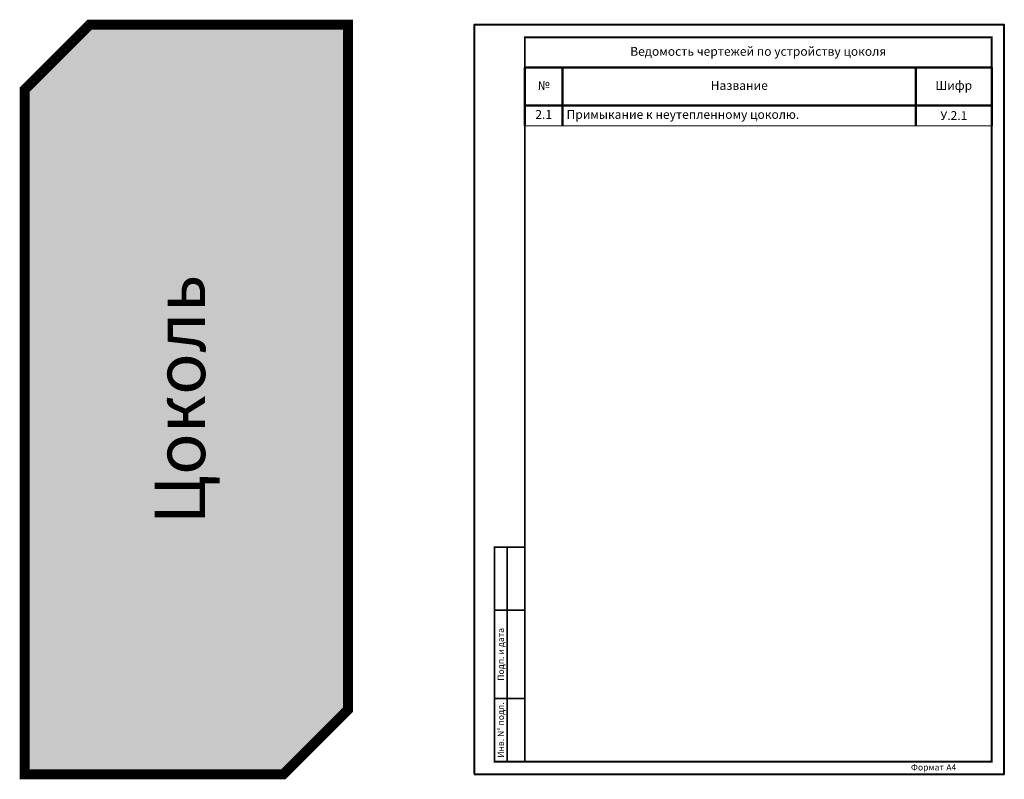
# Model space of a CAD drawing. Units: millimetres. Extents: x -115928 to 43081, y -15870 to 2974.
# Drawn here: x 757 to 4658, y -6360 to -3350 of the extents above; entities that cross this region are included whole.
import ezdxf
from ezdxf.enums import TextEntityAlignment as Align

# ---------------------------------------------------------------- set-up
doc = ezdxf.new("R2010")
doc.units = ezdxf.units.MM
doc.layers.get('0').update_dxf_attribs({"lineweight": 30})
doc.layers.get('DEFPOINTS').update_dxf_attribs({"color": 251, "lineweight": 0})
doc.layers.add('TN-АННОТАЦИИ', color=7, linetype='Continuous', lineweight=20, true_color=0x000000)
doc.layers.add('TN-ТАБЛИЦЫ', color=7, linetype='Continuous', lineweight=40, true_color=0x000000)
doc.styles.add('TN-Текст', font='isocpeur.ttf')
doc.styles.add('TN-Текст-Аннотативный', font='isocpeur.ttf')

# ---------------------------------------------------------------- blocks, each defined once
blk = doc.blocks.new('*U13')
blk.add_lwpolyline([(0, 0), (210, 0), (210, 297), (0, 297)], close=True)
at = {"const_width": 0.7}
for points in [[(20, 5), (205, 5), (205, 292), (20, 292)], [(8, 5), (20, 5), (20, 90), (8, 90)]]:
    blk.add_lwpolyline(points, close=True, dxfattribs=at)
for points in [[(13, 5), (13, 90)], [(20, 65), (8, 65)], [(20, 30), (8, 30)]]:
    blk.add_lwpolyline(points, dxfattribs=at)
at = {"color": 0, "style": 'TN-Текст'}
for s, p in [('Подп. и дата', (10.5, 47.5)), ('Инв. N%%D подл.', (10.5, 17.5))]:
    blk.add_text(s, height=2.5, rotation=90, dxfattribs=at).set_placement(p, align=Align.MIDDLE_CENTER)
blk.add_text('Формат', height=2.5, dxfattribs=at).set_placement((173, 1.5))
at = {"color": 0, "style": 'TN-Текст', "flags": 8}
blk.add_attdef('ФОРМАТ', (187, 1.5), '', height=2.5, dxfattribs=at)
blk = doc.blocks.new('*T58')
at = {"layer": 'DEFPOINTS', "color": 8, "linetype": 'ByBlock', "lineweight": 0, "transparency": 16777216}
for p, q in [((0, 0), (1850, 0)), ((0, 0), (0, -120)), ((1850, 0), (1850, -120))]:
    blk.add_line(p, q, dxfattribs=at)
at = {"layer": 'TN-ТАБЛИЦЫ', "color": 0, "linetype": 'Continuous', "lineweight": 50, "transparency": 16777216}
for p, q in [((0, -120), (1850, -120)), ((0, -120), (0, -270)), ((150, -120), (150, -270)), ((1550, -120), (1550, -270)), ((1850, -120), (1850, -270)), ((0, -270), (1850, -270))]:
    blk.add_line(p, q, dxfattribs=at)
at = {"layer": 'TN-ТАБЛИЦЫ', "color": 0, "linetype": 'ByBlock', "lineweight": 50, "transparency": 16777216}
for p, q in [((0, -270), (0, -350)), ((150, -270), (150, -350)), ((1550, -270), (1550, -350)), ((1850, -270), (1850, -350))]:
    blk.add_line(p, q, dxfattribs=at)
at = {"layer": 'TN-ТАБЛИЦЫ', "color": 0, "linetype": 'ByBlock', "lineweight": 20, "transparency": 16777216}
blk.add_line((0, -350), (1850, -350), dxfattribs=at)
at = {"layer": 'TN-ТАБЛИЦЫ', "color": 7, "transparency": 16777216, "char_height": 35, "style": 'TN-Текст'}
for s, insert, width, attachment_point in [('Ведомость чертежей по устройству цоколя', (925, -60), 1820, 5), ('№', (75, -195), 140, 5), ('Название', (850, -195), 1390, 5), ('Шифр', (1700, -195), 290, 5), ('2.1', (75, -310), 140, 5), (' Примыкание к неутепленному цоколю.', (155, -310), 1390, 4), ('{\\C1;У.2.1}', (1700, -310), 290, 5)]:
    blk.add_mtext(s, dxfattribs=dict(at, insert=insert, width=width, attachment_point=attachment_point))

msp = doc.modelspace()

# ---------------------------------------------------------------- hatches: boundary and pattern name
at = {"transparency": 33554687}
h = msp.add_hatch(color=1, dxfattribs=at)
h.dxf.hatch_style = 1
h.paths.add_polyline_path([(776.6, -6340), (1801.3, -6340), (2057.9, -6083.4), (2057.9, -3370), (1033.3, -3370), (776.6, -3626.6)])

# ---------------------------------------------------------------- linework, layer by layer
at = {"color": 1, "const_width": 40}
msp.add_lwpolyline([(776.6, -6340), (1801.3, -6340), (2057.9, -6083.4), (2057.9, -3370), (1033.3, -3370), (776.6, -3626.6)], close=True, dxfattribs=at)

# ---------------------------------------------------------------- block references
msp.add_blockref('*T58', (2757.9, -3420))
at = {"layer": 'TN-ТАБЛИЦЫ', "color": 7}
ref = msp.add_blockref('*U13', (2557.9, -6340), dxfattribs=dict(at, xscale=10, yscale=10, zscale=10))
ref.add_attrib('ФОРМАТ', 'А4', (4427.9, -6325), dxfattribs={"layer": '0', "color": 0, "height": 25, "style": 'TN-Текст'})

# ---------------------------------------------------------------- texts
at = {"layer": 'TN-АННОТАЦИИ', "color": 7, "true_color": 0xffffff, "insert": (1417.3, -4855), "char_height": 200, "width": 2970, "attachment_point": 5, "rotation": 90, "style": 'TN-Текст-Аннотативный'}
msp.add_mtext('Цоколь', dxfattribs=at)

doc.saveas('drawing.dxf')
